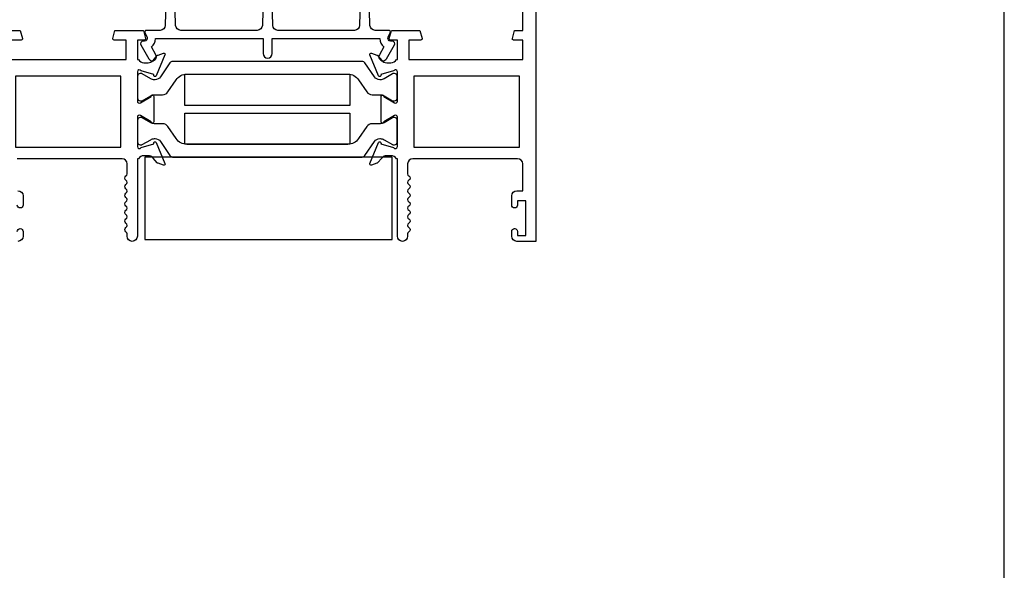
# Model space of a CAD drawing. Units: inches. Extents: x 1233 to 1360, y 211 to 292.
# Drawn here: x 1290 to 1296, y 238 to 241 of the extents above; entities that cross this region are included whole.
import ezdxf

# ---------------------------------------------------------------- set-up
doc = ezdxf.new("R2010")
doc.units = ezdxf.units.IN
doc.header["$MEASUREMENT"] = 0
doc.layers.get('0').update_dxf_attribs({"color": 4})

msp = doc.modelspace()

# ---------------------------------------------------------------- linework, layer by layer
msp.add_line((1296.309691, 224.346583), (1296.309691, 265.173096))
for points in [[(1293.469569, 241.983996), (1293.469569, 239.795996), (1293.353569, 239.795996, -0.41421356), (1293.322569, 239.826996), (1293.322569, 239.856496, -0.41421356), (1293.339569, 239.873496), (1293.340569, 239.873496, -0.41421356), (1293.357569, 239.856496), (1293.357569, 239.830996), (1293.407569, 239.830996), (1293.407569, 240.040996), (1293.357569, 240.040996), (1293.357569, 240.015496, -0.41421356), (1293.340569, 239.998496), (1293.339569, 239.998496, -0.41421356), (1293.322569, 240.015496), (1293.322569, 240.071996, -0.41421356), (1293.353569, 240.102996), (1293.389569, 240.102996), (1293.389569, 240.264996, 0.41421356), (1293.358569, 240.295996), (1292.722569, 240.295996, 0.41421356), (1292.691569, 240.264996), (1292.691569, 240.204996, 0.26777747), (1292.699077, 240.191982, -0.57692308), (1292.699077, 240.16601, 0.57692308), (1292.699077, 240.139982, -0.57692308), (1292.699077, 240.11401, 0.57692308), (1292.699077, 240.087982, -0.57692308), (1292.699077, 240.06201, 0.57692308), (1292.699077, 240.035982, -0.57786901), (1292.69904, 240.009989, 0.58267318), (1292.699189, 239.984088, -0.58654362), (1292.699189, 239.957904, 0.58267318), (1292.69904, 239.932003, -0.57786901), (1292.699077, 239.90601, 0.57692308), (1292.699077, 239.879982, -0.57786901), (1292.69904, 239.853989, 0.26853791), (1292.691569, 239.841081), (1292.691569, 239.826996, -1), (1292.629569, 239.826996), (1292.629569, 240.295996), (1292.623613, 240.295996, 0.26016254), (1292.589569, 240.314996), (1292.564569, 240.314996, 0.22001006), (1292.534093, 240.300904), (1292.509711, 240.272224, -0.13378741), (1292.504505, 240.26866), (1292.472193, 240.257439, -0.649042), (1292.462193, 240.268095), (1292.51514, 240.394113, -0.97059154), (1292.530063, 240.388361), (1292.529434, 240.386865), (1292.60677, 240.364762, 0.79643153), (1292.629569, 240.369996), (1292.629569, 240.54784, 0.58008786), (1292.611483, 240.558183), (1292.546569, 240.519991, -0.99966637), (1292.530569, 240.519996), (1292.530569, 240.673001, -1.00000007), (1292.546569, 240.673001), (1292.611483, 240.634809, 0.58008786), (1292.629569, 240.645152), (1292.629569, 240.822996, 0.79643153), (1292.60677, 240.82823), (1292.529434, 240.806127), (1292.530063, 240.804631, -0.97059154), (1292.51514, 240.798879), (1292.462193, 240.924897, -0.649042), (1292.472193, 240.935553), (1292.504505, 240.924332, -0.13378741), (1292.509711, 240.920768), (1292.534093, 240.892088, 0.22001006), (1292.564569, 240.877996), (1292.589569, 240.877996, 0.26016254), (1292.623613, 240.896996), (1292.629569, 240.896996), (1292.629569, 241.014996), (1292.587569, 241.014996, -0.49314543), (1292.579841, 241.025067), (1292.592952, 241.073996), (1292.765569, 241.073996), (1292.778679, 241.025067, -0.49314543), (1292.770952, 241.014996), (1292.698569, 241.014996), (1292.698569, 240.896996), (1293.389569, 240.896996), (1293.389569, 241.014996), (1293.334185, 241.014996, -0.49314543), (1293.326458, 241.025067), (1293.339569, 241.073996), (1293.389569, 241.073996), (1293.389569, 241.673996)], [(1291.232932, 241.554504), (1291.221486, 241.104208, -0.40678975), (1291.190496, 241.073996), (1291.10758, 241.073996, 0.54490173), (1291.098469, 241.059874), (1291.111087, 241.031986, -0.54490173), (1291.09651, 241.00939), (1291.086804, 241.00939, 0.57735027), (1291.072948, 240.98539), (1291.121217, 240.901785, 1), (1291.164518, 240.926785), (1291.137468, 240.973637, 0.22366784), (1291.162495, 241.023996), (1291.814794, 241.023996), (1291.814794, 240.933785, 1), (1291.869794, 240.933785), (1291.869794, 241.023996), (1292.522093, 241.023996, 0.22366784), (1292.54712, 240.973637), (1292.52007, 240.926785, 1), (1292.563371, 240.901785), (1292.611641, 240.98539, 0.57735027), (1292.597784, 241.00939), (1292.588078, 241.00939, -0.54490173), (1292.573501, 241.031986), (1292.586119, 241.059874, 0.54490173), (1292.577008, 241.073996), (1292.494092, 241.073996, -0.40678975), (1292.463102, 241.104208), (1292.451656, 241.554504, 0.97483398)], [(1291.822301, 241.554507), (1291.810789, 241.104204, -0.4067475), (1291.7798, 241.073996), (1291.31542, 241.073996, -0.4067475), (1291.28443, 241.104204), (1291.272919, 241.554507, 0.97483398)], [(1292.411669, 241.554507), (1292.400158, 241.104204, -0.4067475), (1292.369168, 241.073996), (1291.904723, 241.073996, -0.40678975), (1291.873733, 241.104208), (1291.862288, 241.554504, 0.97483398)], [(1290.212769, 241.073996), (1290.342769, 241.073996), (1290.355879, 241.025067, -0.49314543), (1290.348152, 241.014996), (1290.274769, 241.014996)], [(1290.274769, 240.896996), (1290.983769, 240.896996), (1290.983769, 241.014996), (1290.911385, 241.014996, -0.49314543), (1290.903658, 241.025067), (1290.916769, 241.073996), (1291.089385, 241.073996), (1291.102496, 241.025067, -0.49314543), (1291.094769, 241.014996), (1291.052769, 241.014996), (1291.052769, 240.896996), (1291.058724, 240.896996, 0.26016254), (1291.092769, 240.877996), (1291.117769, 240.877996, 0.22001006), (1291.148244, 240.892088), (1291.172626, 240.920768, -0.13378741), (1291.177832, 240.924332), (1291.210144, 240.935553, -0.649042), (1291.220144, 240.924897), (1291.167197, 240.798879, -0.97059154), (1291.152274, 240.804631), (1291.152903, 240.806127), (1291.075567, 240.82823, 0.79643153), (1291.052769, 240.822996), (1291.052769, 240.645092, 0.57851441), (1291.070805, 240.63472), (1291.135782, 240.672538, -1.02939966), (1291.151769, 240.673001), (1291.151769, 240.519991, -1.02939966), (1291.135782, 240.520454), (1291.070805, 240.558272, 0.57851441), (1291.052769, 240.5479), (1291.052769, 240.369996, 0.79643153), (1291.075567, 240.364762), (1291.152903, 240.386865), (1291.152274, 240.388361, -0.97059154), (1291.167197, 240.394113), (1291.220144, 240.268095, -0.649042), (1291.210144, 240.257439), (1291.177832, 240.26866, -0.13378741), (1291.172626, 240.272224), (1291.148244, 240.300904, 0.22001006), (1291.117769, 240.314996), (1291.092769, 240.314996, 0.26016254), (1291.058724, 240.295996), (1291.052769, 240.295996), (1291.052769, 239.826996, -1), (1290.990769, 239.826996), (1290.990769, 239.841015, 0.26794919), (1290.983269, 239.854006, -0.57777833), (1290.983285, 239.879996, 0.57820656), (1290.983285, 239.905996, -0.57820656), (1290.983285, 239.931996, 0.57820656), (1290.983285, 239.957996, -0.57820656), (1290.983285, 239.983996, 0.57820656), (1290.983285, 240.009996, -0.57820656), (1290.983285, 240.035996, 0.57820656), (1290.983285, 240.061996, -0.57820656), (1290.983285, 240.087996, 0.57820656), (1290.983285, 240.113996, -0.57820656), (1290.983285, 240.139996, 0.57820656), (1290.983285, 240.165996, -0.57777833), (1290.983269, 240.191986, 0.26794919), (1290.990769, 240.204977), (1290.990769, 240.264996, 0.41421356), (1290.959769, 240.295996), (1290.323769, 240.295996, 0.41421356)], [(1290.328769, 240.102996, -0.41421356), (1290.359769, 240.071996), (1290.359769, 240.015996, -1), (1290.324769, 240.015996)], [(1290.324769, 239.855996, -1), (1290.359769, 239.855996), (1290.359769, 239.826996, -0.41421356), (1290.328769, 239.795996)]]:
    msp.add_lwpolyline(points, format="xyb")
for points in [[(1292.548638, 240.678154), (1292.600757, 240.648063, 0.1316525), (1292.604694, 240.647008), (1292.612821, 240.647008, 0.41421356), (1292.628569, 240.662756), (1292.628569, 240.796614, 0.41421356), (1292.612821, 240.812362), (1292.604694, 240.812362, 0.1316525), (1292.600757, 240.811307), (1292.548638, 240.781216, -0.1316525), (1292.525016, 240.774886), (1292.522599, 240.774886, -0.24832512), (1292.490138, 240.792068), (1292.43211, 240.8774, 0.24832512), (1292.415838, 240.886012), (1291.266499, 240.886012, 0.24832512), (1291.250227, 240.8774), (1291.192199, 240.792068, -0.24832512), (1291.159738, 240.774886), (1291.157321, 240.774886, -0.1316525), (1291.133699, 240.781216), (1291.08158, 240.811307, 0.1316525), (1291.077643, 240.812362), (1291.069517, 240.812362, 0.41421356), (1291.053769, 240.796614), (1291.053769, 240.662756, 0.41421356), (1291.069517, 240.647008), (1291.077643, 240.647008, 0.1316525), (1291.08158, 240.648063), (1291.133699, 240.678154, -0.1316525), (1291.157321, 240.684483), (1291.206026, 240.684483, 0.24832512), (1291.238276, 240.701553), (1291.288053, 240.774752, -0.24832512), (1291.353379, 240.809329), (1292.328958, 240.809329, -0.24832512), (1292.394284, 240.774752), (1292.444061, 240.701553, 0.24832512), (1292.476311, 240.684483), (1292.525016, 240.684483, -0.1316525)], [(1292.490138, 240.400924, -0.24832512), (1292.522599, 240.418106), (1292.525016, 240.418106, -0.1316525), (1292.548638, 240.411776), (1292.600757, 240.381685, 0.1316525), (1292.604694, 240.38063), (1292.612821, 240.38063, 0.41421356), (1292.628569, 240.396378), (1292.628569, 240.530236, 0.41421356), (1292.612821, 240.545984), (1292.604694, 240.545984, 0.1316525), (1292.600757, 240.544929), (1292.548638, 240.514838, -0.1316525), (1292.525016, 240.508509), (1292.476311, 240.508509, 0.24832512), (1292.444061, 240.491439), (1292.394284, 240.41824, -0.24832512), (1292.328958, 240.383663), (1291.353379, 240.383663, -0.24832512), (1291.288053, 240.41824), (1291.238276, 240.491439, 0.24832512), (1291.206026, 240.508509), (1291.157321, 240.508509, -0.1316525), (1291.133699, 240.514838), (1291.08158, 240.544929, 0.1316525), (1291.077643, 240.545984), (1291.069517, 240.545984, 0.41421356), (1291.053769, 240.530236), (1291.053769, 240.396378, 0.41421356), (1291.069517, 240.38063), (1291.077643, 240.38063, 0.1316525), (1291.08158, 240.381685), (1291.133699, 240.411776, -0.1316525), (1291.157321, 240.418106), (1291.159738, 240.418106, -0.24832512), (1291.192199, 240.400924), (1291.250227, 240.315592, 0.24832512), (1291.266499, 240.30698), (1292.415838, 240.30698, 0.24832512), (1292.43211, 240.315592)]]:
    msp.add_lwpolyline(points, format="xyb", close=True)
for points in [[(1290.312769, 240.365996), (1290.952769, 240.365996), (1290.952769, 240.796996), (1290.312769, 240.796996)], [(1291.341169, 240.806844), (1291.341169, 240.808379), (1292.341169, 240.808379), (1292.341169, 240.619579), (1291.341169, 240.619579), (1291.341169, 240.620379), (1291.340769, 240.620379), (1291.340769, 240.806772)], [(1293.369569, 240.796996), (1292.729569, 240.796996), (1292.729569, 240.365996), (1293.369569, 240.365996)], [(1292.341169, 240.573413), (1292.341169, 240.572613), (1292.341569, 240.572613), (1292.341569, 240.38622), (1292.341169, 240.386148), (1292.341169, 240.384613), (1291.341169, 240.384613), (1291.341169, 240.573413)], [(1291.098569, 240.30698), (1291.098569, 239.80698), (1292.598569, 239.80698), (1292.598569, 240.30698)]]:
    msp.add_lwpolyline(points, close=True)

doc.saveas('drawing.dxf')
